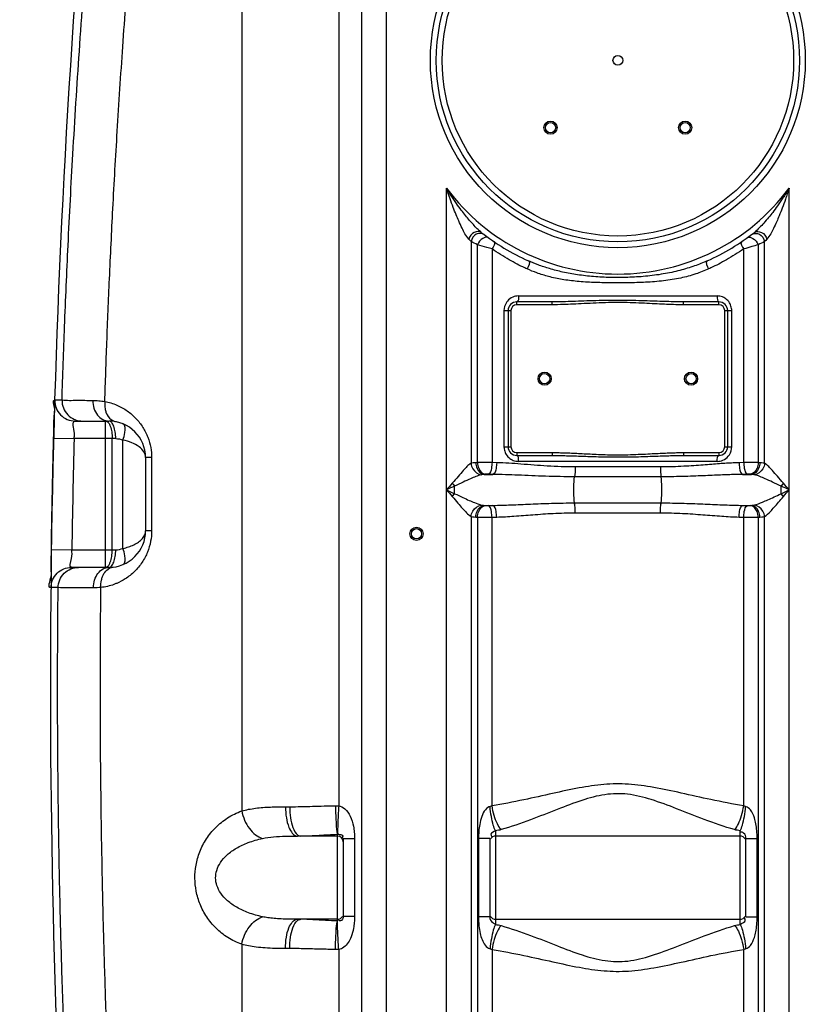
# Model space of a CAD drawing. Units: millimetres. Extents: x 5130 to 43415, y 20804 to 24700.
# Drawn here: x 5830 to 6367, y 23232 to 23905 of the extents above; entities that cross this region are included whole.
import ezdxf

# ---------------------------------------------------------------- set-up
doc = ezdxf.new("R2010")
doc.units = ezdxf.units.MM
doc.header["$LTSCALE"] = 2
doc.layers.add('ACO DIM', color=1, linetype='Continuous')
doc.layers.add('ACO DIM @ 30', color=1, linetype='Continuous')
doc.layers.add('körperlinien dünn', color=1, linetype='Continuous', lineweight=25)
doc.styles.add('ACO', font='trebuc.ttf', dxfattribs={"width": 0.8})
doc.styles.get("Standard").update_dxf_attribs({"font": 'simplex.shx'})
doc.dimstyles.new('ISO-25', dxfattribs={"dimtxt": 2.5, "dimasz": 2.5, "dimexe": 1.25, "dimexo": 0.625, "dimtad": 1, "dimtxsty": 'Standard', "dimcen": 2.5, "dimadec": 0, "dimazin": 0, "dimtfac": 1, "dimtmove": 0, "dimatfit": 3, "dimfxl": 1, "dimarcsym": 0})

# ---------------------------------------------------------------- blocks, each defined once
blk = doc.blocks.new('*D392')
at = {"layer": 'ACO DIM', "color": 0, "lineweight": 5, "transparency": 16777216}
for p, q in [((5703.99, 24001.81), (5335.27, 24001.81)), ((5372.77, 22821.81), (5372.77, 23926.81)), ((5835.59, 22746.81), (5335.27, 22746.81))]:
    blk.add_line(p, q, dxfattribs=at)
at = {"layer": 'ACO DIM', "color": 0, "transparency": 16777216}
for points in [[(5360.27, 23926.81), (5385.27, 23926.81), (5372.77, 24001.81)], [(5360.27, 22821.81), (5385.27, 22821.81), (5372.77, 22746.81)]]:
    blk.add_solid(points, dxfattribs=at)
at = {"layer": 'Defpoints', "color": 0, "transparency": 16777216}
for p in [(5372.77, 24001.81), (5722.74, 24001.81), (5854.34, 22746.81)]:
    blk.add_point(p, dxfattribs=at)
at = {"layer": 'ACO DIM', "color": 0, "lineweight": 5, "transparency": 16777216, "insert": (5304.62, 23442.76), "char_height": 75, "attachment_point": 5, "rotation": 90, "style": 'ACO'}
blk.add_mtext('\\A1;1250', dxfattribs=at)
blk = doc.blocks.new('*D391')
at = {"layer": 'ACO DIM', "color": 0, "lineweight": 5, "transparency": 16777216}
for p, q in [((6107.59, 24423.8), (5210.27, 24423.8)), ((5247.77, 24348.8), (5247.77, 22821.81)), ((5835.59, 22746.81), (5210.27, 22746.81))]:
    blk.add_line(p, q, dxfattribs=at)
at = {"layer": 'ACO DIM', "color": 0, "transparency": 16777216}
for points in [[(5235.27, 24348.8), (5260.27, 24348.8), (5247.77, 24423.8)], [(5235.27, 22821.81), (5260.27, 22821.81), (5247.77, 22746.81)]]:
    blk.add_solid(points, dxfattribs=at)
at = {"layer": 'Defpoints', "color": 0, "transparency": 16777216}
for p in [(6126.34, 24423.8), (5247.77, 22746.81), (5854.34, 22746.81)]:
    blk.add_point(p, dxfattribs=at)
at = {"layer": 'ACO DIM', "color": 0, "lineweight": 5, "transparency": 16777216, "insert": (5179.62, 23577.73), "char_height": 75, "attachment_point": 5, "rotation": 90, "style": 'ACO'}
blk.add_mtext('\\A1;1700', dxfattribs=at)

msp = doc.modelspace()

# ---------------------------------------------------------------- linework, layer by layer
at = {"layer": 'körperlinien dünn'}
for p, q in [((6048.203, 24201.519), (6048.198, 23367.839)), ((6064.104, 23027.132), (6064.104, 24156.106)), ((6080.87, 23027.132), (6080.87, 24156.106)), ((5982.047, 23946.787), (5982.041, 23364.35)), ((6121.871, 23027.132), (6121.871, 23789.897)), ((6355.804, 23027.132), (6355.804, 23789.897)), ((6138.605, 23753.498), (6138.61, 23601.938)), ((6339.068, 23601.938), (6339.071, 23753.498)), ((6142.979, 23602.401), (6142.979, 23751.258)), ((6152.921, 23748.45), (6152.921, 23602.438)), ((6324.755, 23602.438), (6324.755, 23748.45)), ((6334.69, 23751.256), (6334.696, 23602.401)), ((6170.925, 23716.274), (6306.751, 23716.274)), ((6161.082, 23706.274), (6161.082, 23613.274)), ((6161.082, 23706.274), (6165.838, 23706.274)), ((6163.838, 23706.274), (6163.838, 23613.274)), ((6165.838, 23706.274), (6165.838, 23613.274)), ((6169.838, 23710.274), (6169.838, 23712.274)), ((6193.938, 23712.274), (6169.838, 23712.274)), ((6193.938, 23710.274), (6169.838, 23710.274)), ((6193.938, 23710.274), (6193.938, 23712.274)), ((6283.738, 23710.274), (6283.738, 23712.274)), ((6307.838, 23712.274), (6283.738, 23712.274)), ((6307.838, 23710.274), (6283.738, 23710.274)), ((6307.838, 23710.274), (6307.838, 23712.274)), ((6311.838, 23613.274), (6311.838, 23706.274)), ((6311.838, 23706.274), (6316.594, 23706.274)), ((6313.838, 23613.274), (6313.838, 23706.274)), ((6316.594, 23613.274), (6316.594, 23706.274)), ((5854.302, 23645.222), (5859.284, 23645.222)), ((5868.296, 23630.807), (5891.339, 23630.807)), ((5888.951, 23530.807), (5888.951, 23630.807)), ((5853.528, 23619.167), (5867.523, 23618.807)), ((5895.93, 23618.807), (5867.523, 23618.808)), ((5893.543, 23542.807), (5893.543, 23618.807)), ((5900.905, 23543.797), (5900.905, 23617.818)), ((6161.082, 23613.274), (6165.838, 23613.274)), ((6311.838, 23613.274), (6316.594, 23613.274)), ((5916.338, 23605.807), (5916.338, 23555.812)), ((5920.438, 23605.807), (5916.338, 23605.807)), ((5920.438, 23605.807), (5920.438, 23555.807)), ((6169.838, 23609.274), (6169.838, 23607.274)), ((6169.838, 23609.274), (6193.938, 23609.274)), ((6169.838, 23607.274), (6193.938, 23607.274)), ((6193.938, 23609.274), (6193.938, 23607.274)), ((6283.738, 23609.274), (6283.738, 23607.274)), ((6283.738, 23609.274), (6307.838, 23609.274)), ((6283.738, 23607.274), (6307.838, 23607.274)), ((6307.838, 23609.274), (6307.838, 23607.274)), ((6142.979, 23602.401), (6141.822, 23602.345)), ((6156.104, 23602.345), (6152.921, 23602.438)), ((6306.751, 23603.274), (6170.925, 23603.274)), ((6267.903, 23599.416), (6209.772, 23599.416)), ((6324.755, 23602.438), (6321.572, 23602.345)), ((6335.854, 23602.345), (6334.696, 23602.401)), ((6146.51, 23594.289), (6145.697, 23594.143)), ((6148.204, 23594.431), (6146.51, 23594.289)), ((6147.533, 23594.375), (6153.482, 23594.375)), ((6153.482, 23594.375), (6150.194, 23594.468)), ((6268.328, 23592.703), (6209.348, 23592.703)), ((6327.482, 23594.468), (6324.194, 23594.375)), ((6324.194, 23594.375), (6330.143, 23594.375)), ((6330.143, 23594.375), (6329.472, 23594.431)), ((6127.401, 23581.158), (6127.401, 23586.391)), ((6147.533, 23573.174), (6153.482, 23573.174)), ((6147.533, 23573.174), (6148.204, 23573.118)), ((6150.194, 23573.081), (6153.482, 23573.174)), ((6209.348, 23574.846), (6268.328, 23574.846)), ((6324.194, 23573.174), (6330.143, 23573.174)), ((6324.194, 23573.174), (6327.482, 23573.081)), ((6329.472, 23573.118), (6330.143, 23573.174)), ((6138.605, 23565.612), (6138.605, 23027.132)), ((6141.822, 23565.204), (6142.98, 23565.148)), ((6142.98, 23565.148), (6142.98, 22794.481)), ((6152.921, 23565.111), (6156.104, 23565.204)), ((6152.921, 23367.865), (6152.921, 23565.111)), ((6209.772, 23568.133), (6267.903, 23568.133)), ((6321.572, 23565.204), (6324.755, 23565.111)), ((6324.755, 23367.865), (6324.755, 23565.111)), ((6334.696, 23565.148), (6335.854, 23565.204)), ((6334.696, 23565.148), (6334.696, 22847.159)), ((6339.071, 23027.132), (6339.072, 23565.612)), ((5920.438, 23555.807), (5916.338, 23555.807)), ((5852.008, 23543.006), (5866.006, 23542.807)), ((5866.006, 23542.807), (5895.93, 23542.807)), ((5891.338, 23530.807), (5865.741, 23530.807)), ((5856.618, 23516.951), (5851.742, 23516.951)), ((6011.852, 23367.224), (6014.763, 23367.224)), ((6155.338, 23350.772), (6155.339, 23286.777)), ((6322.337, 23286.777), (6322.337, 23350.772)), ((6047.338, 23347.224), (6020.033, 23347.224)), ((6047.338, 23289.159), (6047.338, 23348.39)), ((6051.338, 23345.264), (6051.338, 23292.285)), ((6059.03, 23345.264), (6051.338, 23345.264)), ((6059.03, 23345.264), (6059.03, 23292.285)), ((6143.718, 23345.619), (6143.718, 23291.93)), ((6151.338, 23345.619), (6143.718, 23345.619)), ((6151.338, 23345.619), (6151.338, 23291.93)), ((6322.338, 23347.224), (6155.338, 23347.224)), ((6326.338, 23291.93), (6326.338, 23345.619)), ((6326.338, 23345.619), (6333.958, 23345.619)), ((6333.958, 23291.93), (6333.958, 23345.619)), ((6047.338, 23290.324), (6020.033, 23290.324)), ((6059.03, 23292.285), (6051.338, 23292.285)), ((6151.338, 23291.93), (6143.718, 23291.93)), ((6155.338, 23290.324), (6322.338, 23290.324)), ((6326.338, 23291.93), (6333.958, 23291.93)), ((5982.049, 23273.196), (5982.049, 23027.132)), ((6014.763, 23270.324), (6011.852, 23270.324)), ((6048.203, 23269.71), (6048.203, 22929.632)), ((6152.921, 23269.684), (6152.921, 22796.267)), ((6324.755, 22847.903), (6324.755, 23269.684))]:
    msp.add_line(p, q, dxfattribs=at)
for points in [[(6138.605, 23753.498), (6137.888, 23754.227), (6137.071, 23755.072)], [(6340.604, 23755.072), (6339.787, 23754.227), (6339.071, 23753.498)], [(6141.822, 23602.345), (6140.029, 23602.193), (6138.61, 23601.938)], [(6339.068, 23601.938), (6338.092, 23602.131), (6337.024, 23602.261), (6335.854, 23602.345)], [(6150.194, 23594.468), (6149.971, 23594.473), (6149.746, 23594.476), (6149.515, 23594.477), (6149.274, 23594.475), (6149.021, 23594.47), (6148.756, 23594.462), (6148.48, 23594.449), (6148.204, 23594.431)], [(6329.472, 23594.431), (6329.265, 23594.445), (6329.041, 23594.457), (6328.793, 23594.466), (6328.517, 23594.473), (6328.206, 23594.477), (6327.86, 23594.476), (6327.482, 23594.468)], [(6331.979, 23594.143), (6331.422, 23594.253), (6330.812, 23594.327), (6330.143, 23594.375)], [(6125.762, 23588.358), (6126.298, 23587.692), (6126.846, 23587.034), (6127.401, 23586.391)], [(6351.913, 23588.358), (6351.378, 23587.692), (6350.83, 23587.034), (6350.275, 23586.391)], [(6125.764, 23579.191), (6126.299, 23579.857), (6126.847, 23580.515), (6127.401, 23581.158)], [(6351.913, 23579.191), (6351.378, 23579.857), (6350.83, 23580.515), (6350.275, 23581.158)], [(6145.697, 23573.406), (6146.257, 23573.295), (6146.868, 23573.221), (6147.533, 23573.174)], [(6148.204, 23573.118), (6148.411, 23573.104), (6148.635, 23573.092), (6148.883, 23573.083), (6149.159, 23573.076), (6149.47, 23573.072), (6149.816, 23573.073), (6150.194, 23573.081)], [(6327.482, 23573.081), (6327.705, 23573.076), (6327.93, 23573.073), (6328.161, 23573.072), (6328.402, 23573.074), (6328.655, 23573.079), (6328.92, 23573.087), (6329.195, 23573.1), (6329.472, 23573.118)], [(6330.143, 23573.174), (6330.845, 23573.225), (6331.452, 23573.3), (6331.979, 23573.406)], [(6138.605, 23565.612), (6139.589, 23565.417), (6140.659, 23565.287), (6141.822, 23565.204)], [(6335.854, 23565.204), (6337.081, 23565.293), (6338.145, 23565.426), (6339.072, 23565.612)], [(6045.983, 23367.883), (6047.091, 23367.879), (6048.198, 23367.839)], [(6152.921, 23367.865), (6152.25, 23367.586), (6151.575, 23367.384)], [(6326.101, 23367.384), (6325.426, 23367.586), (6324.755, 23367.865)], [(6048.203, 23269.71), (6047.091, 23269.67), (6045.983, 23269.666)], [(6151.575, 23270.165), (6152.25, 23269.963), (6152.921, 23269.684)], [(6324.755, 23269.684), (6325.426, 23269.963), (6326.101, 23270.165)]]:
    msp.add_lwpolyline(points, dxfattribs=at)
for centre, radius in [((6238.838, 23877.274), 128), ((6238.838, 23877.274), 124), ((6238.838, 23877.274), 120), ((6238.838, 23877.274), 3.329), ((6192.876, 23831.313), 4.5), ((6192.876, 23831.313), 3.5), ((6284.8, 23831.313), 4.5), ((6284.8, 23831.313), 3.5), ((6188.838, 23659.774), 4.5), ((6188.838, 23659.774), 3.5), ((6288.838, 23659.774), 4.5), ((6288.838, 23659.774), 3.5), ((6101.338, 23553.774), 4.5), ((6101.338, 23553.774), 3.5)]:
    msp.add_circle(centre, radius, dxfattribs=at)
for centre, radius, start, end in [((12482.171, 23448.774), 6630.833, 175.4034158, 183.8344759), ((6238.838, 23877.274), 146, 216.760923, 323.239077), ((6238.838, 23877.274), 150, 231.568431, 245.981056), ((6238.838, 23877.274), 150, 294.018944, 308.431569), ((6169.838, 23706.274), 6, 90, 180), ((6169.838, 23706.274), 4, 90, 180), ((6307.838, 23706.274), 6, 0, 90), ((6307.838, 23706.274), 4, 0, 90), ((5891.338, 23605.807), 25, 0, 89.996401), ((12482.171, 23448.774), 6616.833, 178.5275028, 179.1857386), ((6169.838, 23613.274), 6, 180, 270), ((6169.838, 23613.274), 4, 180, 270), ((6307.838, 23613.274), 6, 270, 0), ((6307.838, 23613.274), 4, 270, 0), ((5891.338, 23555.807), 25, 270.004249, 0.017266), ((6047.338, 23343.224), 4, 0, 90), ((6155.338, 23343.224), 4, 90, 150), ((6322.338, 23343.224), 4, 29.999988, 90), ((6047.338, 23294.324), 4, 270, 329.93969), ((6155.338, 23294.324), 4, 209.999981, 270), ((6322.338, 23294.324), 4, 270, 330)]:
    msp.add_arc(centre, radius, start, end, dxfattribs=at)
for points, start_tangent, end_tangent in [([(5859.284, 23645.222), (5861.03, 23695.392), (5863.423, 23750.84), (5866.696, 23813.234), (5871.119, 23883.473), (5876.704, 23958.408), (5883.053, 24031.888), (5889.767, 24100.509), (5896.619, 24163.65)], (0.030851, 0.999524), (0.1129271, 0.9936033)), ([(5888.515, 23644.159), (5889.897, 23684.436), (5891.689, 23728.037), (5894.009, 23775.937), (5897.002, 23828.862), (5900.785, 23886.651), (5905.354, 23947.531)], (0.0311544, 0.9995146), (0.0797408, 0.9968156)), ([(6142.845, 23762.259), (6140.153, 23765.051), (6136.807, 23768.857), (6134.161, 23772.095), (6131.151, 23776.019), (6127.748, 23780.775), (6123.934, 23786.552), (6121.871, 23789.897)], (-0.7117684, 0.7024142), (-0.5153787, 0.8569626)), ([(6137.071, 23755.072), (6134.443, 23758.85), (6132.482, 23762.538), (6130.154, 23767.544), (6128.376, 23771.752), (6126.407, 23776.779), (6124.239, 23782.769), (6121.871, 23789.897)], (-0.6919118, 0.721982), (-0.3024162, 0.953176)), ([(6355.804, 23789.897), (6353.657, 23786.417), (6351.614, 23783.267), (6347.844, 23777.821), (6344.569, 23773.44), (6341.822, 23770.001), (6338.461, 23766.083), (6335.615, 23763.043), (6332.075, 23759.772)], (-0.5153788, -0.8569625), (-0.7833555, -0.621574)), ([(6355.804, 23789.897), (6354.546, 23786.028), (6353.336, 23782.481), (6351.067, 23776.246), (6349.048, 23771.136), (6347.314, 23767.073), (6345.128, 23762.405), (6343.198, 23758.79), (6340.604, 23755.072)], (-0.302416, -0.953176), (-0.6913887, -0.722483)), ([(6145.601, 23759.772), (6140.804, 23759.759), (6137.071, 23755.072)], (-0.7833517, 0.6215788), (-0.2746693, -0.9615388)), ([(6144.997, 23760.267), (6142.845, 23762.259)], (-0.7630799, 0.6463042), (-0.7117684, 0.7024142)), ([(6145.601, 23759.772), (6144.997, 23760.267)], (-0.7833576, 0.6215712), (-0.7630799, 0.6463042)), ([(6332.075, 23759.772), (6336.872, 23759.759), (6340.604, 23755.072)], (0.7833523, 0.621578), (0.2746677, -0.9615392)), ([(6145.024, 23759.071), (6142.194, 23758.44), (6138.605, 23753.498)], (-0.9997141, 0.0239086), (-0.1696282, -0.9855081)), ([(6142.979, 23751.258), (6138.605, 23753.498)], (-0.894784, 0.4464992), (-0.8863835, 0.4629517)), ([(6146.553, 23755.622), (6142.98, 23751.258)], (-0.8575581, -0.5143871), (-0.3880434, -0.9216411)), ([(6147.541, 23758.258), (6145.024, 23759.071)], (-0.7934459, 0.6086408), (-0.9997141, 0.0239086)), ([(6150.419, 23756.105), (6146.553, 23755.622)], (-0.8078459, 0.5893937), (-0.8575581, -0.5143871)), ([(6154.243, 23753.405), (6152.921, 23748.45)], (0.8257898, -0.563978), (-0.5159327, -0.8566291)), ([(6323.433, 23753.405), (6324.755, 23748.45)], (-0.8258384, -0.5639068), (0.5159333, -0.8566288)), ([(6327.256, 23756.105), (6331.123, 23755.622)], (0.8078004, 0.5894561), (0.8575692, -0.5143686)), ([(6330.135, 23758.258), (6332.651, 23759.07)], (0.793548, 0.6085076), (0.9997167, 0.0238037)), ([(6331.123, 23755.622), (6334.696, 23751.258)], (0.8575692, -0.5143686), (0.388028, -0.9216476)), ([(6332.651, 23759.07), (6335.481, 23758.439), (6339.07, 23753.498)], (0.9997167, 0.0238037), (0.1697375, -0.9854893)), ([(6339.071, 23753.498), (6334.69, 23751.255)], (-0.8855859, -0.4644757), (-0.8943598, -0.4473484)), ([(6152.921, 23748.45), (6149.39, 23749.426), (6142.979, 23751.258)], (-0.9646643, 0.2634822), (-0.9599554, 0.280153)), ([(6175.333, 23735.475), (6164.718, 23740.983), (6152.921, 23748.45)], (-0.9051601, 0.4250707), (-0.8194993, 0.5730802)), ([(6324.755, 23748.45), (6312.963, 23740.986), (6302.343, 23735.475)], (-0.8194964, -0.5730843), (-0.9051616, -0.4250676)), ([(6334.69, 23751.256), (6330.278, 23749.987), (6324.755, 23748.45)], (-0.9600727, -0.2797506), (-0.9645865, -0.2637666)), ([(6177.782, 23740.263), (6176.828, 23734.782)], (0.9134122, -0.4070359), (-0.3858233, -0.9225727)), ([(6299.894, 23740.263), (6291.219, 23736.817), (6281.264, 23733.784), (6269.868, 23731.333), (6257.735, 23729.73), (6245.609, 23728.979), (6233.75, 23728.933), (6222.268, 23729.525), (6211.258, 23730.78), (6201.147, 23732.644), (6192.216, 23734.953), (6184.36, 23737.576), (6177.782, 23740.263)], (-0.9134111, -0.4070383), (-0.913411, 0.4070384)), ([(6299.894, 23740.263), (6300.848, 23734.782)], (-0.9134168, -0.4070256), (0.3858279, -0.9225708)), ([(6176.828, 23734.782), (6175.333, 23735.475)], (-0.9097595, 0.4151357), (-0.9051601, 0.4250707)), ([(6300.848, 23734.782), (6291.988, 23731.326), (6281.775, 23728.561), (6270.117, 23726.633), (6257.807, 23725.639), (6245.617, 23725.309), (6233.747, 23725.292), (6222.217, 23725.537), (6211.07, 23726.258), (6200.752, 23727.619), (6191.593, 23729.588), (6183.539, 23732.063), (6176.828, 23734.782)], (-0.9097584, -0.4151382), (-0.9097572, 0.4151407)), ([(6302.343, 23735.475), (6300.848, 23734.782)], (-0.9051616, -0.4250676), (-0.9097618, -0.4151307)), ([(6167.069, 23715.475), (6163.465, 23712.799)], (-0.9187673, -0.3947996), (-0.6417994, -0.7668726)), ([(6170.925, 23716.274), (6167.069, 23715.475)], (-1, 0.0000526), (-0.9187673, -0.3947996)), ([(6170.925, 23716.274), (6169.838, 23712.274)], (0, -1), (-1, 0)), ([(6283.738, 23712.274), (6276.786, 23712.348), (6270.71, 23712.5), (6264.153, 23712.713), (6257.016, 23712.954), (6249.291, 23713.17), (6241.051, 23713.287), (6232.461, 23713.246), (6223.851, 23713.052), (6215.646, 23712.786), (6208.158, 23712.536), (6201.477, 23712.36), (6193.938, 23712.274)], (-1, 0.0000051), (-1, -0.0000024)), ([(6306.751, 23716.274), (6307.838, 23712.274)], (0, -1), (1, 0)), ([(6310.282, 23715.603), (6306.751, 23716.274)], (-0.9321829, 0.3619876), (-1, 0.0000323)), ([(6314.523, 23712.412), (6311.898, 23714.799), (6310.282, 23715.603)], (-0.6075407, 0.7942885), (-0.9321829, 0.3619876)), ([(6162.696, 23711.744), (6161.082, 23706.274)], (-0.5347482, -0.8450114), (-0.000041, -1)), ([(6163.465, 23712.799), (6162.696, 23711.744)], (-0.6417994, -0.7668726), (-0.5347482, -0.8450114)), ([(6283.738, 23710.274), (6276.729, 23710.385), (6270.627, 23710.613), (6264.061, 23710.932), (6256.936, 23711.294), (6249.239, 23711.618), (6241.039, 23711.793), (6232.494, 23711.731), (6223.921, 23711.441), (6215.736, 23711.041), (6208.245, 23710.667), (6201.538, 23710.402), (6193.938, 23710.274)], (-1, 0.0000148), (-1, -0.0000066)), ([(6316.481, 23707.77), (6315.462, 23710.93), (6314.523, 23712.412)], (-0.148853, 0.9888593), (-0.6075407, 0.7942885)), ([(6316.594, 23706.274), (6316.481, 23707.77)], (-0.0000434, 1), (-0.148853, 0.9888593)), ([(5853.74, 23627.213), (5853.941, 23634.482), (5854.113, 23640.248), (5854.302, 23645.222)], (0.005634, 0.9999841), (0.999771, 0.0213982)), ([(5854.302, 23645.222), (5855.246, 23639.738), (5858.251, 23635.055), (5862.843, 23631.913), (5868.296, 23630.807)], (-0.0296261, -0.999561), (1, 0)), ([(5859.284, 23645.222), (5860.227, 23639.738), (5863.23, 23635.055), (5867.818, 23631.913), (5868.451, 23631.663)], (-0.0296039, -0.9995617), (0.93917, -0.3434528)), ([(5859.284, 23645.222), (5869.33, 23645.008), (5880.286, 23644.884)], (0.9936368, -0.1126317), (0.9999506, -0.0099439)), ([(5880.286, 23644.884), (5881.11, 23639.503), (5883.501, 23634.935), (5887.094, 23631.88), (5891.338, 23630.807)], (-0.0043063, -0.9999907), (1, -0.0000006)), ([(5880.286, 23644.884), (5884.374, 23644.686), (5888.515, 23644.16)], (0.9999516, -0.0098413), (0.9862989, -0.1649681)), ([(5888.512, 23644.16), (5888.697, 23639.263), (5888.956, 23638.019)], (-0.0918085, -0.9957767), (0.2426775, -0.970107)), ([(5888.515, 23644.159), (5896.728, 23641.686), (5903.835, 23637.736)], (0.9834018, -0.181441), (0.8186193, -0.5743366)), ([(5888.956, 23638.019), (5889.766, 23635.706)], (0.2426775, -0.970107), (0.4241182, -0.9056069)), ([(5889.766, 23635.706), (5890.131, 23634.995), (5893.96, 23631.079)], (0.4241182, -0.9056069), (0.8806376, -0.4737905)), ([(5903.835, 23637.736), (5909.78, 23632.599), (5914.489, 23626.511), (5917.872, 23619.722), (5919.821, 23612.718)], (0.8186193, -0.5743366), (0.1769339, -0.9842227)), ([(5853.528, 23619.167), (5853.74, 23627.213)], (0.025637, 0.9996713), (0.005634, 0.9999841)), ([(5867.523, 23618.808), (5867.734, 23622.508), (5868.296, 23630.807)], (0.0555179, 0.9984577), (0.999994, 0.0034687)), ([(5868.451, 23631.663), (5873.267, 23630.807)], (0.93917, -0.3434528), (1, 0)), ([(5888.951, 23630.807), (5890.727, 23629.91)], (1, 0), (0.6741775, -0.7385694)), ([(5890.727, 23629.91), (5891.864, 23628.087)], (0.6741775, -0.7385694), (0.4166773, -0.9090545)), ([(5893.114, 23629.911), (5891.338, 23630.807)], (-0.6742178, 0.7385325), (-1, 0)), ([(5891.864, 23628.087), (5892.198, 23627.292)], (0.4166773, -0.9090545), (0.3609705, -0.9325772)), ([(5892.198, 23627.292), (5893.194, 23623.398)], (0.3609705, -0.9325772), (0.1485038, -0.9889118)), ([(5895.581, 23623.399), (5894.585, 23627.293), (5893.114, 23629.911)], (-0.1485815, 0.9889002), (-0.6742178, 0.7385325)), ([(5893.96, 23631.079), (5895.872, 23630.393)], (0.8806376, -0.4737905), (0.9834144, -0.1813728)), ([(5900.904, 23617.818), (5902.206, 23622.937), (5900.903, 23628.899)], (0.3331938, 0.9428583), (-0.923862, 0.3827256)), ([(5852.927, 23593.938), (5853.528, 23619.167)], (0.0218922, 0.9997603), (0.025697, 0.9996698)), ([(5893.194, 23623.398), (5893.543, 23618.807)], (0.1485038, -0.9889118), (0, -1)), ([(5895.93, 23618.807), (5895.581, 23623.399)], (-0.0000085, 1), (-0.1485815, 0.9889002)), ([(5895.93, 23618.807), (5900.905, 23617.818)], (1, 0.0001064), (0.9238957, -0.3826445)), ([(5916.338, 23605.807), (5915.16, 23609.752), (5911.847, 23613.242), (5906.902, 23615.982), (5900.906, 23617.818)], (-0.0044612, 0.99999), (-0.9773265, 0.2117381)), ([(5919.821, 23612.718), (5920.438, 23605.807)], (0.1769339, -0.9842227), (0.0006965, -0.9999998)), ([(6161.082, 23613.274), (6161.195, 23611.779)], (0.0000434, -1), (0.148853, -0.9888593)), ([(6314.979, 23607.805), (6316.594, 23613.274)], (0.5347482, 0.8450114), (0.000041, 1)), ([(6161.195, 23611.779), (6162.214, 23608.618), (6163.153, 23607.137)], (0.148853, -0.9888593), (0.6075407, -0.7942885)), ([(6163.153, 23607.137), (6165.778, 23604.75), (6167.394, 23603.946)], (0.6075407, -0.7942885), (0.9321829, -0.3619876)), ([(6170.925, 23603.274), (6169.838, 23607.274)], (0, 1), (-1, 0)), ([(6193.938, 23609.274), (6197.651, 23609.241), (6201.684, 23609.142), (6206.04, 23608.98), (6210.726, 23608.763), (6215.763, 23608.506), (6221.188, 23608.233), (6227.041, 23607.981), (6233.356, 23607.8), (6240.227, 23607.75), (6247.486, 23607.876), (6254.525, 23608.142), (6260.823, 23608.45), (6266.381, 23608.735), (6271.394, 23608.969), (6275.916, 23609.14), (6280.009, 23609.241), (6283.738, 23609.274)], (1, -0.0000051), (1, 0.0000048)), ([(6193.938, 23607.274), (6197.616, 23607.252), (6201.622, 23607.186), (6205.96, 23607.078), (6210.635, 23606.933), (6215.673, 23606.762), (6221.109, 23606.58), (6226.983, 23606.412), (6233.328, 23606.291), (6240.235, 23606.258), (6247.53, 23606.342), (6254.598, 23606.519), (6260.912, 23606.725), (6266.471, 23606.915), (6271.475, 23607.071), (6275.978, 23607.185), (6280.043, 23607.252), (6283.738, 23607.274)], (1, -0.0000017), (1, 0.0000016)), ([(6306.751, 23603.274), (6307.838, 23607.274)], (0, 1), (1, 0)), ([(6310.607, 23604.074), (6314.211, 23606.75)], (0.9187673, 0.3947996), (0.6417994, 0.7668726)), ([(6314.211, 23606.75), (6314.979, 23607.805)], (0.6417994, 0.7668726), (0.5347482, 0.8450114)), ([(6138.61, 23601.942), (6133.318, 23597.052), (6129.865, 23593.015), (6125.762, 23588.358)], (-0.8500929, -0.5266327), (-0.6723088, -0.7402709)), ([(6138.603, 23601.937), (6139.791, 23598.252), (6145.697, 23594.143)], (0.0972046, -0.9952644), (0.9937634, -0.111509)), ([(6141.822, 23602.345), (6142.702, 23598.491), (6147.533, 23594.375)], (0.044873, -0.9989927), (0.9965512, -0.0829799)), ([(6152.921, 23602.438), (6148.326, 23602.445), (6142.979, 23602.401)], (-0.999983, 0.0058327), (-0.9998808, -0.0154393)), ([(6142.98, 23602.401), (6143.794, 23598.557), (6148.204, 23594.431)], (0.0446381, -0.9990032), (0.995156, -0.0983087)), ([(6152.921, 23602.438), (6152.492, 23598.632), (6150.194, 23594.468)], (-0.0257384, -0.9996687), (-0.9723706, -0.2334425)), ([(6156.104, 23602.345), (6155.692, 23598.54), (6153.482, 23594.375)], (-0.024433, -0.9997015), (-0.9699603, -0.2432634)), ([(6209.772, 23599.416), (6190.606, 23600.055), (6172.632, 23601.385), (6156.104, 23602.345)], (-0.9999993, 0.0012162), (-0.9996096, 0.0279413)), ([(6167.394, 23603.946), (6170.925, 23603.274)], (0.9321829, -0.3619876), (1, -0.0000323)), ([(6209.772, 23599.416), (6209.575, 23594.488), (6209.105, 23592.799)], (0.0000261, -1), (-0.3656713, -0.930744)), ([(6267.903, 23599.416), (6268.101, 23594.487), (6268.571, 23592.799)], (0, -1), (0.3654783, -0.9308199)), ([(6321.572, 23602.345), (6317.533, 23602.192), (6313.101, 23601.95), (6308.242, 23601.624), (6302.92, 23601.222), (6297.1, 23600.768), (6290.743, 23600.298), (6283.804, 23599.865), (6276.215, 23599.543), (6267.903, 23599.416)], (-0.9995991, -0.0283128), (-1, -0.0000052)), ([(6306.751, 23603.274), (6310.607, 23604.074)], (1, -0.0000526), (0.9187673, 0.3947996)), ([(6321.572, 23602.345), (6321.983, 23598.54), (6324.194, 23594.375)], (0.0244329, -0.9997015), (0.9699591, -0.243268)), ([(6334.696, 23602.401), (6329.923, 23602.443), (6324.755, 23602.438)], (-0.9998804, 0.015466), (-0.9999831, -0.0058098)), ([(6324.755, 23602.438), (6325.184, 23598.632), (6327.482, 23594.468)], (0.0257385, -0.9996687), (0.9723715, -0.2334388)), ([(6334.696, 23602.401), (6333.882, 23598.557), (6329.472, 23594.431)], (-0.0446381, -0.9990032), (-0.9951559, -0.098309)), ([(6335.854, 23602.345), (6334.974, 23598.491), (6330.143, 23594.375)], (-0.044904, -0.9989913), (-0.9965512, -0.0829799)), ([(6339.071, 23601.937), (6337.883, 23598.252), (6331.979, 23594.143)], (-0.0971895, -0.9952659), (-0.99377, -0.1114501)), ([(6351.913, 23588.358), (6347.863, 23593.091), (6344.339, 23597.049), (6339.068, 23601.94)], (-0.6460043, 0.7633337), (-0.8506466, 0.5257379)), ([(5852.658, 23581.097), (5852.927, 23593.938)], (0.0199557, 0.9998009), (0.0218922, 0.9997603)), ([(6145.697, 23594.143), (6138.241, 23591.342), (6133.192, 23589.105), (6127.401, 23586.391)], (-0.9692906, -0.245918), (-0.8947275, -0.4466124)), ([(6209.348, 23592.703), (6189.407, 23593.068), (6170.674, 23593.828), (6153.482, 23594.375)], (-0.9999998, 0.0006788), (-0.9998806, 0.0154496)), ([(6209.348, 23574.846), (6208.809, 23581.67), (6208.809, 23585.88), (6209.348, 23592.703)], (-0.1765041, 0.9842999), (0.1765041, 0.9842999)), ([(6324.194, 23594.375), (6319.999, 23594.288), (6315.39, 23594.15), (6310.333, 23593.964), (6304.79, 23593.734), (6298.724, 23593.475), (6292.099, 23593.207), (6284.868, 23592.96), (6276.967, 23592.776), (6268.328, 23592.703)], (-0.9998787, -0.0155725), (-1, -0.0000022)), ([(6268.328, 23574.846), (6268.867, 23581.669), (6268.867, 23585.879), (6268.328, 23592.703)], (0.1765041, 0.9842999), (-0.1765041, 0.9842999)), ([(6350.275, 23586.391), (6344.463, 23589.092), (6339.425, 23591.352), (6331.979, 23594.143)], (-0.9054448, 0.4244641), (-0.9693219, 0.2457946)), ([(6127.401, 23586.391), (6121.871, 23583.774)], (-0.9047264, -0.4259931), (-0.903539, -0.4285059)), ([(6125.762, 23588.358), (6121.872, 23583.775)], (-0.6490488, -0.7607468), (-0.6462386, -0.7631354)), ([(6350.264, 23581.153), (6350.275, 23586.391)], (0.0005422, 0.9999999), (-0.0000001, 1)), ([(6355.804, 23583.774), (6350.275, 23586.391)], (-0.9035099, 0.4285673), (-0.9047165, 0.4260141)), ([(6355.804, 23583.774), (6351.913, 23588.358)], (-0.6462841, 0.7630969), (-0.649069, 0.7607295)), ([(5852.415, 23568.288), (5852.658, 23581.097)], (0.0180239, 0.9998376), (0.0199557, 0.9998009)), ([(6121.871, 23583.774), (6127.401, 23581.158)], (0.9035681, -0.4284446), (0.9047212, -0.4260042)), ([(6121.871, 23583.774), (6125.762, 23579.191)], (0.6461888, -0.7631776), (0.6490584, -0.7607386)), ([(6125.762, 23579.191), (6129.629, 23574.674), (6132.733, 23571.159), (6138.605, 23565.612)], (0.6604914, -0.7508336), (0.8504638, -0.5260336)), ([(6127.401, 23581.158), (6132.948, 23578.578), (6137.39, 23576.573), (6140.931, 23575.07), (6145.697, 23573.406)], (0.9056406, -0.424046), (0.9694307, -0.2453651)), ([(6331.979, 23573.406), (6337.516, 23575.387), (6341.218, 23576.986), (6345.482, 23578.926), (6350.264, 23581.153)], (0.969402, 0.2454786), (0.9061721, 0.422909)), ([(6339.072, 23565.612), (6342.997, 23569.08), (6345.596, 23571.882), (6348.573, 23575.28), (6351.913, 23579.191)], (0.8498231, 0.5270681), (0.6477268, 0.7618727)), ([(6350.264, 23581.153), (6355.804, 23583.774)], (0.9047289, 0.4259878), (0.9035248, 0.4285357)), ([(6351.913, 23579.191), (6355.802, 23583.771)], (0.6490635, 0.7607342), (0.6462559, 0.7631208)), ([(6138.605, 23565.612), (6139.793, 23569.297), (6145.697, 23573.406)], (0.0971896, 0.9952659), (0.9937701, 0.1114498)), ([(6141.822, 23565.204), (6142.702, 23569.058), (6147.533, 23573.174)], (0.0449051, 0.9989913), (0.9965523, 0.0829669)), ([(6142.98, 23565.148), (6143.794, 23568.991), (6148.204, 23573.118)], (0.0446381, 0.9990032), (0.9951559, 0.098309)), ([(6152.921, 23565.111), (6152.492, 23568.917), (6150.194, 23573.081)], (-0.0257384, 0.9996687), (-0.9723708, 0.2334417)), ([(6153.482, 23573.174), (6165.764, 23573.524), (6179.096, 23574.08), (6193.57, 23574.611), (6209.348, 23574.846)], (0.9998785, 0.0155873), (1, 0.0003157)), ([(6156.104, 23565.204), (6155.692, 23569.009), (6153.482, 23573.173)], (-0.024503, 0.9996998), (-0.9699599, 0.2432648)), ([(6209.772, 23568.133), (6209.575, 23573.062), (6209.105, 23574.75)], (0, 1), (-0.3654793, 0.9308195)), ([(6267.903, 23568.133), (6268.101, 23573.062), (6268.571, 23574.75)], (-0.0000068, 1), (0.3655307, 0.9307993)), ([(6268.328, 23574.846), (6284.1, 23574.612), (6298.577, 23574.08), (6311.909, 23573.524), (6324.194, 23573.174)], (1, -0.0003122), (0.9998786, -0.0155824)), ([(6321.572, 23565.204), (6321.983, 23569.009), (6324.194, 23573.174)], (0.0244329, 0.9997015), (0.9699591, 0.243268)), ([(6324.755, 23565.111), (6325.184, 23568.917), (6327.482, 23573.081)], (0.0257384, 0.9996687), (0.9723706, 0.2334425)), ([(6334.696, 23565.148), (6333.882, 23568.991), (6329.472, 23573.118)], (-0.0446377, 0.9990032), (-0.9951553, 0.0983159)), ([(6335.854, 23565.204), (6334.974, 23569.058), (6330.143, 23573.174)], (-0.0449037, 0.9989913), (-0.9965513, 0.0829794)), ([(6339.072, 23565.612), (6337.884, 23569.297), (6331.979, 23573.406)], (-0.097178, 0.995267), (-0.9937732, 0.111422)), ([(5852.008, 23543.006), (5852.415, 23568.288)], (0.0142111, 0.999899), (0.0180239, 0.9998376)), ([(6142.98, 23565.148), (6147.753, 23565.106), (6152.921, 23565.111)], (0.9998804, -0.015466), (0.9999831, 0.0058098)), ([(6156.104, 23565.204), (6167.916, 23565.818), (6180.715, 23566.791), (6194.601, 23567.723), (6209.772, 23568.133)], (0.9995982, 0.0283436), (0.9999998, 0.0005559)), ([(6267.903, 23568.133), (6283.067, 23567.723), (6296.959, 23566.792), (6309.757, 23565.818), (6321.572, 23565.204)], (0.9999998, -0.0005567), (0.9995987, -0.0283289)), ([(6324.755, 23565.111), (6329.35, 23565.104), (6334.696, 23565.148)], (0.999983, -0.0058327), (0.9998808, 0.0154393)), ([(5900.906, 23543.797), (5904.704, 23544.821), (5908.231, 23546.224), (5911.49, 23548.114), (5914.278, 23550.64), (5916.338, 23555.811)], (0.9775679, 0.2106206), (-0.0000038, 1)), ([(5920.438, 23555.807), (5919.771, 23548.626)], (-0.0006885, -0.9999998), (-0.1838356, -0.982957)), ([(5919.771, 23548.626), (5917.642, 23541.304), (5913.965, 23534.289), (5908.851, 23528.066), (5902.407, 23522.924), (5896.599, 23519.874)], (-0.1838356, -0.982957), (-0.921335, -0.3887695)), ([(5851.9, 23535.901), (5851.918, 23536.465), (5852.008, 23543.006)], (0.0333896, 0.9994424), (0.0142589, 0.9998983)), ([(5865.741, 23530.807), (5865.835, 23536.797), (5866.006, 23542.807)], (-0.9999982, -0.0018914), (0.0308179, 0.999525)), ([(5892.198, 23534.323), (5893.194, 23538.217)], (0.3609705, 0.9325772), (0.1485038, 0.9889118)), ([(5893.114, 23531.704), (5894.585, 23534.322), (5895.581, 23538.215)], (0.6742179, 0.7385325), (0.1485812, 0.9889002)), ([(5893.194, 23538.217), (5893.543, 23542.807)], (0.1485038, 0.9889118), (0, 1)), ([(5895.581, 23538.215), (5895.93, 23542.807)], (0.1485812, 0.9889002), (0.0000082, 1)), ([(5895.93, 23542.807), (5900.905, 23543.797)], (1, -0.0002017), (0.9238887, 0.3826612)), ([(5901.059, 23532.781), (5902.208, 23538.675), (5900.905, 23543.797)], (0.8912237, 0.453564), (-0.3333331, 0.9428091)), ([(5851.866, 23529.502), (5851.836, 23529.949), (5851.798, 23532.652)], (-0.0732803, 0.9973114), (0.0178332, 0.999841)), ([(5851.798, 23532.652), (5851.9, 23535.901)], (0.0178332, 0.999841), (0.0333896, 0.9994424)), ([(5888.951, 23530.807), (5890.727, 23531.704)], (1, 0), (0.6741775, 0.7385694)), ([(5890.727, 23531.704), (5891.36, 23532.566)], (0.6741775, 0.7385694), (0.5189678, 0.8547938)), ([(5891.338, 23530.807), (5893.114, 23531.704)], (1, 0), (0.6742179, 0.7385325)), ([(5891.36, 23532.566), (5892.198, 23534.323)], (0.5189678, 0.8547938), (0.3609705, 0.9325772)), ([(5900.905, 23532.71), (5901.059, 23532.781)], (0.9238793, 0.382684), (0.8912237, 0.453564)), ([(5851.742, 23516.951), (5851.775, 23524.447), (5851.866, 23529.502)], (-0.9999509, -0.0099126), (-0.0732803, 0.9973114)), ([(5851.742, 23516.951), (5852.849, 23522.264), (5855.893, 23526.758), (5860.417, 23529.755), (5865.741, 23530.807)], (0.0102817, 0.9999471), (1, 0)), ([(5856.618, 23516.951), (5857.724, 23522.264), (5860.766, 23526.758), (5865.287, 23529.755), (5870.607, 23530.807)], (0.0102741, 0.9999472), (1, 0)), ([(5880.723, 23516.823), (5881.535, 23522.176), (5883.836, 23526.712), (5887.279, 23529.743), (5891.338, 23530.807)], (0.0008726, 0.9999996), (1, 0.0000644)), ([(5885.84, 23517.056), (5886.231, 23522.138), (5886.946, 23524.508)], (-0.0566991, 0.9983913), (0.3644186, 0.9312353)), ([(5886.946, 23524.508), (5887.928, 23526.522), (5890.698, 23529.606), (5891.576, 23530.146)], (0.3644186, 0.9312353), (0.8833899, 0.4686388)), ([(5891.576, 23530.146), (5892.145, 23530.42)], (0.8833899, 0.4686388), (0.9179958, 0.39659)), ([(5892.145, 23530.42), (5894.159, 23530.967)], (0.9179958, 0.39659), (0.9936091, 0.1128759)), ([(5896.599, 23519.874), (5894.715, 23519.136), (5885.837, 23517.056)], (-0.921335, -0.3887695), (-0.9936215, -0.112767)), ([(5871.67, 23006.104), (5867.073, 23077.803), (5863.647, 23142.027), (5861.145, 23199.207), (5859.338, 23250.567), (5858.04, 23297.904), (5857.134, 23342.859), (5856.556, 23386.694), (5856.28, 23430.191), (5856.302, 23473.619), (5856.618, 23516.951)], (-0.0696543, 0.9975712), (0.0107023, 0.9999427)), ([(5880.722, 23516.823), (5870.906, 23516.859), (5863.459, 23516.892), (5856.618, 23516.951)], (-0.9999946, 0.0032727), (-0.9992116, 0.0397011)), ([(5885.837, 23517.056), (5880.722, 23516.823)], (-0.9955497, -0.0942381), (-0.9999947, 0.00327)), ([(5900.653, 23012.78), (5896.476, 23077.428), (5893.277, 23135.934), (5890.869, 23188.549), (5889.076, 23236.08), (5887.744, 23279.812), (5886.769, 23321.038), (5886.085, 23360.845), (5885.658, 23400.032), (5885.476, 23439.036), (5885.537, 23477.999), (5885.837, 23517.056)], (-0.0696543, 0.9975712), (0.0108829, 0.9999408)), ([(6324.755, 23367.865), (6302.382, 23372.103), (6282.09, 23376.562), (6263.399, 23380.378), (6246.017, 23382.591), (6229.304, 23382.42), (6212.443, 23380.044), (6194.291, 23376.275), (6174.597, 23371.955), (6152.921, 23367.865)], (-0.9876033, 0.1569704), (-0.9876011, -0.1569845)), ([(6318.569, 23351.562), (6297.803, 23358.526), (6278.979, 23365.85), (6261.636, 23372.117), (6245.501, 23375.757), (6229.991, 23375.472), (6214.341, 23371.571), (6197.496, 23365.38), (6179.225, 23358.283), (6159.107, 23351.562)], (-0.9626375, 0.2707935), (-0.9626382, -0.2707909)), ([(5982.049, 23273.196), (5972.464, 23277.901), (5964.458, 23284.278), (5958.127, 23291.959), (5953.588, 23300.553), (5950.921, 23309.53), (5950.032, 23318.382), (5950.779, 23327.259), (5953.346, 23336.389), (5957.861, 23345.185), (5964.231, 23353.045), (5972.33, 23359.562), (5982.041, 23364.35)], (-0.9407951, 0.3389758), (0.9407984, 0.3389667)), ([(5982.041, 23364.352), (5991.376, 23366.214), (6001.59, 23367.037), (6011.852, 23367.224)], (0.9608342, 0.277124), (1, -0.0000057)), ([(5982.049, 23364.353), (5983.961, 23358.034), (5987.21, 23352.405), (5991.441, 23348.083), (5996.191, 23345.539)], (0.1773722, -0.9841439), (0.9526761, -0.3039871)), ([(6011.852, 23367.224), (6012.474, 23359.571), (6014.248, 23353.082), (6020.033, 23347.224)], (0, -1), (1, 0)), ([(6014.763, 23367.224), (6015.341, 23359.571), (6016.988, 23353.082), (6020.335, 23347.897)], (-0.0000333, -1), (0.8190591, -0.5737091)), ([(6014.763, 23367.224), (6030.413, 23367.53), (6045.983, 23367.883)], (1, 0.0000897), (0.9999208, 0.0125892)), ([(6045.983, 23367.883), (6046.161, 23361.282), (6046.471, 23355.42), (6047.486, 23348.408)], (0.0155183, -0.9998796), (0.3452659, -0.9385049)), ([(6048.203, 23367.839), (6047.825, 23361.281), (6047.589, 23355.452), (6047.634, 23348.415)], (-0.0653185, -0.9978645), (0.1271124, -0.9918883)), ([(6048.198, 23367.841), (6052.351, 23365.852), (6056.052, 23360.795), (6058.264, 23353.853), (6058.83, 23349.787), (6059.03, 23345.264)], (0.990144, -0.140053), (-0.000025, -1)), ([(6151.575, 23367.384), (6148.418, 23365.213), (6145.865, 23360.488), (6144.485, 23355.173), (6143.718, 23345.619)], (-0.9700114, -0.2430592), (-0.0000129, -1)), ([(6155.338, 23350.772), (6153.775, 23354.648), (6152.453, 23360.485), (6151.575, 23367.384)], (-0.5154697, 0.8569078), (-0.0849975, 0.9963812)), ([(6159.107, 23351.562), (6156.561, 23355.439), (6154.392, 23361.155), (6152.921, 23367.865)], (-0.6898846, 0.7239193), (-0.1494149, 0.9887746)), ([(6318.569, 23351.562), (6321.115, 23355.439), (6323.284, 23361.155), (6324.755, 23367.865)], (0.6899548, 0.7238524), (0.1493523, 0.988784)), ([(6322.338, 23350.772), (6323.901, 23354.648), (6325.223, 23360.485), (6326.101, 23367.384)], (0.5154953, 0.8568924), (0.084996, 0.9963813)), ([(6333.958, 23345.619), (6333.745, 23350.859), (6333.113, 23355.574), (6332.119, 23359.594), (6329.396, 23365.033), (6326.101, 23367.384)], (0.0001317, 1), (-0.9702372, 0.2421567)), ([(6155.338, 23350.772), (6152.051, 23348.457), (6152.831, 23346.766)], (-0.7789974, -0.6270271), (0.6090955, -0.7930969)), ([(6159.107, 23351.562), (6155.338, 23350.772)], (-0.9626783, -0.2706482), (-0.9894891, -0.1446071)), ([(6322.337, 23350.772), (6318.569, 23351.562)], (-0.9894955, 0.1445638), (-0.9626794, 0.2706444)), ([(6326.338, 23345.619), (6324.752, 23349.271), (6322.47, 23349.868)], (0.0000304, 1), (-0.9894799, -0.1446701)), ([(5996.191, 23292.011), (5986.602, 23294.775), (5978.597, 23298.52), (5972.267, 23303.031), (5967.729, 23308.078), (5965.062, 23313.348), (5964.174, 23318.544), (5964.921, 23323.754), (5967.487, 23329.115), (5972.001, 23334.281), (5978.37, 23338.896), (5986.468, 23342.723), (5996.191, 23345.538)], (-0.9783224, 0.2070877), (0.9783228, 0.2070859)), ([(5996.191, 23345.538), (6003.651, 23346.631), (6011.832, 23347.114), (6020.033, 23347.224)], (0.9783332, 0.2070364), (1, -0.0000012)), ([(6020.335, 23347.897), (6022.362, 23347.224)], (0.8190591, -0.5737091), (1, 0)), ([(6022.362, 23347.224), (6034.877, 23347.766), (6047.338, 23348.39)], (1, 0.0000759), (0.9996137, 0.027794)), ([(6047.338, 23348.389), (6051.051, 23347.154), (6050.509, 23345.845)], (1, 0.0002047), (-0.5736703, -0.8190863)), ([(5982.048, 23273.196), (5983.96, 23279.515), (5987.21, 23285.144), (5991.441, 23289.467), (5996.191, 23292.01)], (0.1774141, 0.9841363), (0.9526894, 0.3039455)), ([(6020.033, 23290.324), (6014.329, 23290.373), (6008.963, 23290.547), (6004.079, 23290.879), (5999.792, 23291.375), (5996.191, 23292.011)], (-1, -0.0000043), (-0.97832, 0.2070988)), ([(6011.852, 23270.324), (6012.474, 23277.978), (6014.248, 23284.467), (6020.033, 23290.324)], (-0.0000004, 1), (1, 0)), ([(6014.763, 23270.324), (6015.341, 23277.978), (6016.988, 23284.467), (6020.335, 23289.651)], (0, 1), (0.8190378, 0.5737396)), ([(6020.335, 23289.651), (6022.362, 23290.324)], (0.8190378, 0.5737396), (1, 0)), ([(6047.338, 23289.159), (6039.097, 23289.525), (6030.586, 23290.044), (6022.362, 23290.324)], (-0.9996157, 0.0277202), (-1, 0.0000272)), ([(6045.983, 23269.666), (6046.161, 23276.268), (6046.471, 23282.13), (6047.338, 23289.161)], (0.0155147, 0.9998796), (0.2973734, 0.9547613)), ([(6048.203, 23269.71), (6047.825, 23276.268), (6047.589, 23282.097), (6047.486, 23289.14)], (-0.0653163, 0.9978646), (0.0710374, 0.9974737)), ([(6051.338, 23292.285), (6049.396, 23289.192), (6048.056, 23289.776)], (0.0000062, -1), (-0.7490877, 0.6624708)), ([(6059.03, 23292.285), (6058.855, 23288.053), (6058.359, 23284.209), (6056.699, 23278.224), (6054.739, 23274.442), (6051.675, 23271.162), (6048.203, 23269.71)], (0.0000091, -1), (-0.9910344, -0.1336069)), ([(6143.718, 23291.93), (6144.003, 23285.915), (6144.841, 23280.623), (6146.115, 23276.401), (6151.575, 23270.165)], (-0.0000943, -1), (0.9634283, -0.2679661)), ([(6151.338, 23291.93), (6153.361, 23288.011), (6155.349, 23287.219)], (0.0001004, -1), (0.9996573, -0.0261785)), ([(6322.338, 23286.777), (6325.888, 23289.536), (6325.228, 23291.14)], (0.7799862, 0.6257968), (-0.5796308, 0.8148792)), ([(6326.101, 23270.165), (6329.374, 23272.485), (6332.067, 23277.801), (6333.073, 23281.757), (6333.734, 23286.555), (6333.958, 23291.93)], (0.9715307, 0.2369138), (-0.0000731, 1)), ([(6155.338, 23286.777), (6153.775, 23282.9), (6152.453, 23277.064), (6151.575, 23270.165)], (-0.5154948, -0.8568927), (-0.0849948, -0.9963814)), ([(6159.107, 23285.987), (6156.561, 23282.11), (6154.392, 23276.394), (6152.921, 23269.684)], (-0.6899595, -0.7238479), (-0.1493565, -0.9887834)), ([(6155.339, 23286.777), (6159.107, 23285.987)], (0.98949, -0.1446014), (0.9626752, -0.2706594)), ([(6159.107, 23285.987), (6179.269, 23279.249), (6197.572, 23272.14), (6214.428, 23265.95), (6230.072, 23262.065), (6245.583, 23261.801), (6261.724, 23265.46), (6279.061, 23271.731), (6297.851, 23279.041), (6318.569, 23285.987)], (0.9626385, -0.2707899), (0.962637, 0.270795)), ([(6318.569, 23285.987), (6322.337, 23286.777)], (0.9626796, 0.2706437), (0.9894977, 0.1445484)), ([(6318.569, 23285.987), (6321.114, 23282.11), (6323.283, 23276.394), (6324.755, 23269.684)], (0.6898836, -0.7239203), (0.1494154, -0.9887745)), ([(6322.338, 23286.777), (6323.9, 23282.901), (6325.222, 23277.064), (6326.101, 23270.165)], (0.5154004, -0.8569495), (0.085079, -0.9963742)), ([(6011.852, 23270.324), (6004.721, 23270.407), (5998.014, 23270.704), (5991.909, 23271.268), (5986.551, 23272.114), (5982.049, 23273.196)], (-1, -0.0000118), (-0.9608348, 0.2771217)), ([(6045.983, 23269.666), (6035.679, 23269.873), (6025.049, 23270.166), (6014.763, 23270.324)], (-0.9999215, 0.0125316), (-1, 0.000048)), ([(6152.921, 23269.684), (6174.645, 23265.584), (6194.372, 23261.256), (6212.536, 23257.488), (6229.391, 23255.121), (6246.105, 23254.964), (6263.493, 23257.188), (6282.179, 23261.007), (6302.434, 23265.457), (6324.755, 23269.684)], (0.9876007, -0.1569868), (0.9876035, 0.1569691))]:
    msp.add_spline(points, degree=3, dxfattribs=dict(at, start_tangent=start_tangent, end_tangent=end_tangent))

# ---------------------------------------------------------------- dimensions: what is measured, and where the dimension line sits
at = {"layer": 'ACO DIM @ 30', "color": 1, "lineweight": 5}
for base, p1, p2, text, picture, middle in [((5247.773, 22746.807), (6126.338, 24423.795), (5854.338, 22746.807), '1700', '*D391', (5247.773, 23577.726)), ((5372.773, 24001.807), (5854.338, 22746.807), (5722.735, 24001.807), '1250', '*D392', (5372.773, 23442.765))]:
    dim = msp.add_linear_dim(base=base, p1=p1, p2=p2, angle=90, text=text, dimstyle='ISO-25', override={"dimscale": 30, "dimgap": 1, "dimtxsty": 'ACO', "dimtdec": 0, "dimtix": 0, "dimtofl": 1, "dimtmove": 0, "dimatfit": 3, "dimtolj": 1, "dimtzin": 0, "dimlwd": 5, "dimlwe": 5}, dxfattribs=at)
    dim.commit()
    dim.dimension.update_dxf_attribs({"geometry": picture, "text_midpoint": middle, "dimtype": 160})

doc.saveas('drawing.dxf')
